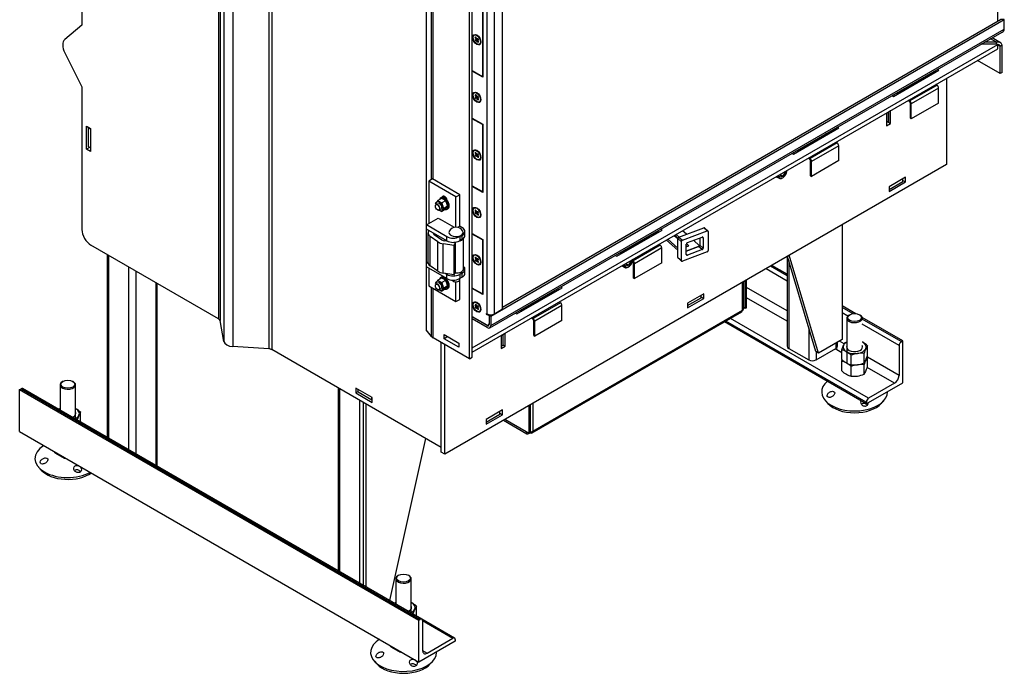
# Model space of a CAD drawing. Units: millimetres. Extents: x 32 to 551, y 18 to 806.
# Drawn here: x 50 to 165, y 18 to 94 of the extents above; entities that cross this region are included whole.
import ezdxf

# ---------------------------------------------------------------- set-up
doc = ezdxf.new("R2010")
doc.units = ezdxf.units.MM
doc.layers.add('Default', color=7, linetype='Continuous')
doc.layers.add('DV4_Default', color=7, linetype='Continuous')

# ---------------------------------------------------------------- blocks, each defined once
blk = doc.blocks.new('SE3')
at = {"layer": 'DV4_Default', "color": 7, "linetype": 'Continuous'}
for p, q in [((163.88, 93.95), (163.88, 143.92)), ((72.8, 133.46), (72.8, 59.19)), ((72.98, 133.36), (72.98, 58.98)), ((73.42, 133.1), (73.42, 56.56)), ((74.49, 132.94), (74.49, 55.94)), ((78.68, 132.73), (78.68, 55.69)), ((79.04, 132.55), (79.04, 55.59)), ((97.08, 116.15), (97.08, 57.91)), ((56.83, 113.23), (56.83, 93.52)), ((102.47, 54.71), (102.47, 112.94)), ((102.15, 54.52), (102.15, 112.76)), ((106.01, 60.31), (106.01, 110.51)), ((104.21, 59.75), (104.21, 109.97)), ((105.06, 59.75), (105.06, 109.96)), ((97.71, 75.47), (97.71, 95.97)), ((97.89, 75.48), (97.89, 95.87)), ((103.64, 95.36), (103.64, 87.52)), ((103.68, 95.39), (103.68, 87.43)), ((56.83, 93.52), (54.83, 91.83)), ((104.64, 59.51), (164.64, 94.15)), ((106.01, 60.54), (164.21, 94.15)), ((164.64, 94.15), (164.21, 94.15)), ((164.64, 93.04), (164.64, 94.15)), ((164.65, 93.04), (164.65, 94.15)), ((102.72, 92.35), (102.69, 92.34)), ((102.81, 92.07), (102.89, 92.07)), ((102.89, 91.92), (102.81, 92.07)), ((102.87, 92.1), (102.95, 91.96)), ((103.13, 92.26), (103.03, 92.32)), ((104.52, 58.13), (164.39, 92.7)), ((104.64, 58.4), (164.64, 93.04)), ((102.47, 55.79), (163.88, 91.25)), ((103.06, 91.89), (102.81, 91.77)), ((102.81, 91.77), (102.89, 91.82)), ((102.87, 91.65), (103.1, 91.81)), ((102.95, 91.7), (102.87, 91.65)), ((102.96, 91.96), (102.89, 91.92)), ((102.91, 91.86), (102.89, 91.92)), ((103.1, 91.91), (102.89, 91.82)), ((102.89, 91.82), (102.91, 91.86)), ((103.02, 91.91), (102.91, 91.86)), ((102.95, 91.96), (103, 91.91)), ((103.14, 91.84), (102.95, 91.7)), ((103, 91.7), (102.95, 91.7)), ((103, 91.91), (103.05, 91.91)), ((103.1, 91.77), (103, 91.7)), ((103.05, 91.65), (103, 91.7)), ((103.05, 91.91), (103.13, 91.96)), ((103.14, 91.95), (103.05, 91.91)), ((103.11, 91.69), (103.05, 91.65)), ((103.13, 91.51), (103.05, 91.65)), ((103.1, 91.91), (103.06, 91.89)), ((103.11, 91.79), (103.09, 91.75)), ((103.09, 91.75), (103.11, 91.69)), ((103.12, 91.94), (103.1, 91.91)), ((103.1, 91.81), (103.14, 91.84)), ((103.19, 91.85), (103.11, 91.79)), ((103.2, 91.84), (103.11, 91.79)), ((103.11, 91.69), (103.2, 91.54)), ((103.14, 91.84), (103.18, 91.84)), ((103.31, 91.27), (103.33, 91.29)), ((103.46, 91.57), (103.46, 91.69)), ((163.75, 91.27), (161.92, 91.27)), ((163.75, 91.52), (162.34, 91.52)), ((163.75, 91.52), (163.05, 91.92)), ((164.2, 91.46), (163.22, 92.02)), ((163.75, 91.27), (163.75, 91.52)), ((163.85, 91.26), (163.88, 91.25)), ((163.88, 90.76), (163.88, 91.25)), ((164.17, 91.03), (163.88, 91.19)), ((164.38, 91.15), (164.17, 91.03)), ((164.17, 87.84), (164.17, 91.03)), ((164.38, 87.97), (164.38, 91.15)), ((54.83, 90.29), (56.83, 86.29)), ((102.47, 55.3), (163.88, 90.76)), ((164.17, 87.84), (161.5, 89.38)), ((102.47, 88.19), (103.64, 87.52)), ((102.47, 88.14), (102.51, 88.17)), ((103.68, 87.43), (102.47, 88.13)), ((103.68, 87.54), (103.64, 87.52)), ((151.69, 85.18), (156.99, 88.25)), ((152.35, 85.63), (155.53, 87.47)), ((155.53, 87.47), (155.38, 87.49)), ((156.46, 88.06), (155.45, 87.48)), ((156.46, 88.06), (156.46, 88.12)), ((156.56, 88), (156.46, 88.06)), ((156.99, 88.25), (156.83, 88.33)), ((164.38, 87.97), (164.17, 87.84)), ((156.79, 86.49), (153.61, 84.65)), ((156.79, 86.49), (156.66, 86.59)), ((157.91, 87.31), (157.91, 77.23)), ((56.83, 86.29), (56.83, 69.64)), ((102.72, 85.62), (102.69, 85.6)), ((102.81, 85.33), (102.89, 85.33)), ((102.89, 85.19), (102.81, 85.33)), ((102.87, 85.37), (102.95, 85.23)), ((102.96, 85.23), (102.89, 85.19)), ((102.91, 85.12), (102.89, 85.19)), ((103.1, 85.17), (102.89, 85.08)), ((103.02, 85.18), (102.91, 85.12)), ((102.95, 85.23), (103, 85.18)), ((103, 85.18), (103.05, 85.17)), ((103.13, 85.53), (103.03, 85.59)), ((103.05, 85.17), (103.13, 85.22)), ((103.14, 85.21), (103.05, 85.17)), ((103.1, 85.17), (103.06, 85.15)), ((103.12, 85.21), (103.1, 85.17)), ((151.53, 85.27), (151.69, 85.18)), ((152.1, 85.54), (152.26, 85.52)), ((152.2, 85.66), (152.35, 85.63)), ((156.96, 86.15), (153.78, 84.31)), ((156.96, 84.41), (156.96, 86.15)), ((103.06, 85.15), (102.81, 85.03)), ((102.81, 85.03), (102.89, 85.08)), ((102.87, 84.92), (103.1, 85.08)), ((102.95, 84.97), (102.87, 84.92)), ((102.89, 85.08), (102.91, 85.12)), ((103.14, 85.1), (102.95, 84.97)), ((103, 84.96), (102.95, 84.97)), ((103.1, 85.03), (103, 84.96)), ((103.05, 84.91), (103, 84.96)), ((103.11, 84.95), (103.05, 84.91)), ((103.13, 84.77), (103.05, 84.91)), ((103.11, 85.06), (103.09, 85.02)), ((103.09, 85.02), (103.11, 84.95)), ((103.1, 85.08), (103.14, 85.1)), ((103.19, 85.12), (103.11, 85.06)), ((103.2, 85.11), (103.11, 85.06)), ((103.11, 84.95), (103.2, 84.81)), ((103.14, 85.1), (103.18, 85.11)), ((103.31, 84.54), (103.33, 84.55)), ((103.46, 84.83), (103.46, 84.95)), ((153.59, 84.54), (153.39, 84.7)), ((153.61, 84.65), (153.48, 84.75)), ((153.67, 82.64), (153.67, 84.37)), ((156.96, 84.41), (153.78, 82.58)), ((153.78, 82.58), (153.78, 84.31)), ((151.34, 83.48), (150.86, 83.2)), ((150.86, 83.2), (150.86, 81.73)), ((150.91, 83.23), (150.91, 82.25)), ((151.12, 83.35), (151.12, 82.13)), ((151.34, 82.01), (151.34, 83.48)), ((102.47, 82.62), (103.68, 81.92)), ((103.64, 81.89), (102.47, 82.56)), ((103.68, 81.91), (103.64, 81.89)), ((103.64, 81.89), (103.64, 74.05)), ((103.68, 81.92), (103.68, 73.96)), ((150.91, 82.25), (150.86, 82.22)), ((150.86, 81.73), (151.34, 82.01)), ((150.91, 82.25), (151.34, 82.01)), ((151.12, 82.13), (150.91, 82.25)), ((153.67, 82.64), (153.78, 82.58)), ((57.36, 81.7), (57.84, 81.42)), ((57.36, 79), (57.36, 81.7)), ((57.63, 81.55), (57.57, 81.52)), ((57.57, 81.52), (57.57, 79.31)), ((57.84, 81.36), (57.57, 81.52)), ((57.84, 81.42), (57.84, 78.73)), ((140.02, 78.45), (145.32, 81.51)), ((140.68, 78.89), (143.86, 80.73)), ((143.86, 80.73), (143.71, 80.76)), ((144.79, 81.33), (143.79, 80.74)), ((144.79, 81.33), (144.79, 81.38)), ((144.9, 81.26), (144.79, 81.33)), ((145.32, 81.51), (145.17, 81.6)), ((145.12, 79.75), (141.94, 77.91)), ((145.3, 79.41), (142.11, 77.57)), ((145.12, 79.75), (145, 79.85)), ((145.3, 77.68), (145.3, 79.41)), ((57.73, 79.22), (57.36, 79)), ((57.84, 78.73), (57.36, 79)), ((57.84, 79.16), (57.57, 79.31)), ((102.72, 78.88), (102.69, 78.87)), ((102.81, 78.59), (102.89, 78.59)), ((102.89, 78.45), (102.81, 78.59)), ((103.06, 78.42), (102.81, 78.3)), ((102.81, 78.3), (102.89, 78.34)), ((102.87, 78.63), (102.95, 78.49)), ((102.87, 78.18), (103.1, 78.34)), ((102.96, 78.49), (102.89, 78.45)), ((102.91, 78.39), (102.89, 78.45)), ((103.1, 78.44), (102.89, 78.34)), ((102.89, 78.34), (102.91, 78.39)), ((103.02, 78.44), (102.91, 78.39)), ((102.95, 78.49), (103, 78.44)), ((103.14, 78.37), (102.95, 78.23)), ((103, 78.44), (103.05, 78.44)), ((103.1, 78.29), (103, 78.23)), ((103.13, 78.79), (103.03, 78.85)), ((103.14, 78.48), (103.05, 78.44)), ((103.05, 78.44), (103.13, 78.48)), ((103.1, 78.44), (103.06, 78.42)), ((103.11, 78.32), (103.09, 78.28)), ((103.09, 78.28), (103.11, 78.21)), ((103.12, 78.47), (103.1, 78.44)), ((103.1, 78.34), (103.14, 78.37)), ((103.19, 78.38), (103.11, 78.32)), ((103.2, 78.37), (103.11, 78.32)), ((103.14, 78.37), (103.18, 78.37)), ((139.86, 78.54), (140.02, 78.45)), ((140.43, 78.81), (140.59, 78.78)), ((140.53, 78.92), (140.68, 78.89)), ((157.91, 77.23), (99.26, 43.36)), ((102.95, 78.23), (102.87, 78.18)), ((103, 78.23), (102.95, 78.23)), ((103.05, 78.18), (103, 78.23)), ((103.11, 78.22), (103.05, 78.18)), ((103.13, 78.03), (103.05, 78.18)), ((103.11, 78.21), (103.2, 78.07)), ((103.31, 77.8), (103.33, 77.82)), ((103.46, 78.1), (103.46, 78.22)), ((141.92, 77.81), (141.73, 77.96)), ((141.94, 77.91), (141.82, 78.02)), ((142.01, 75.9), (142.01, 77.64)), ((145.3, 77.68), (142.11, 75.84)), ((142.11, 75.84), (142.11, 77.57)), ((138.45, 76.05), (138.77, 75.86)), ((138.46, 76.04), (138.77, 75.86)), ((138.85, 76.3), (139.03, 76.19)), ((138.85, 76.3), (139.03, 76.19)), ((139.03, 76.19), (139.03, 76.19)), ((97.8, 75.53), (97.38, 75.28)), ((100.56, 73.44), (97.38, 75.28)), ((97.38, 75.28), (97.38, 70.32)), ((100.99, 73.69), (97.8, 75.53)), ((137.98, 75.8), (138.33, 75.61)), ((138.5, 75.89), (138.5, 75.89)), ((138.77, 75.86), (138.77, 75.86)), ((142.01, 75.9), (142.11, 75.84)), ((153.09, 75.73), (151.18, 74.63)), ((151.18, 74.32), (152.77, 75.24)), ((151.18, 74.08), (153.09, 75.18)), ((152.77, 75.24), (152.77, 75.54)), ((152.77, 75.36), (153.09, 75.18)), ((153.09, 75.18), (153.09, 75.73)), ((100.56, 73.44), (100.99, 73.69)), ((100.99, 70.01), (100.99, 73.69)), ((102.47, 74.72), (103.64, 74.05)), ((102.47, 74.67), (102.51, 74.7)), ((103.68, 73.96), (102.47, 74.66)), ((103.68, 74.07), (103.64, 74.05)), ((151.18, 74.63), (151.18, 74.08)), ((98.18, 72.67), (98.26, 72.82)), ((98.85, 73.26), (98.42, 73.01)), ((98.86, 73.36), (98.75, 73.3)), ((99.34, 72.97), (98.91, 72.73)), ((98.91, 72.73), (99, 72.39)), ((99.24, 73.47), (99.08, 73.38)), ((99.34, 73.39), (99.34, 73.25)), ((99.45, 73.26), (99.37, 73.22)), ((99.58, 72.34), (99.5, 72.68)), ((100.56, 69.89), (100.56, 73.44)), ((98.14, 72.38), (98.14, 72.36)), ((98.39, 71.94), (98.41, 71.93)), ((99.34, 71.99), (98.91, 71.75)), ((99.16, 72.1), (99, 71.9)), ((99.58, 72.34), (99.16, 72.1)), ((99.34, 71.99), (99.5, 72.19)), ((99.5, 72), (99.61, 72.06)), ((102.72, 72.14), (102.69, 72.13)), ((102.81, 71.86), (102.89, 71.86)), ((102.89, 71.72), (102.81, 71.86)), ((103.06, 71.68), (102.81, 71.56)), ((102.81, 71.56), (102.89, 71.61)), ((102.87, 71.9), (102.95, 71.75)), ((102.87, 71.45), (103.1, 71.61)), ((102.95, 71.49), (102.87, 71.45)), ((102.96, 71.75), (102.89, 71.72)), ((102.91, 71.65), (102.89, 71.72)), ((103.1, 71.7), (102.89, 71.61)), ((102.89, 71.61), (102.91, 71.65)), ((103.02, 71.7), (102.91, 71.65)), ((102.95, 71.75), (103, 71.7)), ((103.14, 71.63), (102.95, 71.49)), ((103, 71.49), (102.95, 71.49)), ((103, 71.7), (103.05, 71.7)), ((103.1, 71.56), (103, 71.49)), ((103.05, 71.44), (103, 71.49)), ((103.13, 72.05), (103.03, 72.11)), ((103.05, 71.7), (103.13, 71.75)), ((103.14, 71.74), (103.05, 71.7)), ((103.11, 71.48), (103.05, 71.44)), ((103.13, 71.3), (103.05, 71.44)), ((103.1, 71.7), (103.06, 71.68)), ((103.11, 71.59), (103.09, 71.54)), ((103.09, 71.54), (103.11, 71.48)), ((103.12, 71.73), (103.1, 71.7)), ((103.1, 71.61), (103.14, 71.63)), ((103.19, 71.64), (103.11, 71.59)), ((103.2, 71.63), (103.11, 71.59)), ((103.11, 71.48), (103.2, 71.34)), ((103.14, 71.63), (103.18, 71.63)), ((103.46, 71.36), (103.46, 71.48)), ((97.11, 70.17), (98.49, 70.96)), ((98.49, 70.96), (98.76, 70.81)), ((100.39, 69.87), (98.76, 70.81)), ((103.31, 71.06), (103.33, 71.08)), ((97.11, 69.68), (97.11, 70.17)), ((99.5, 68.79), (97.11, 70.17)), ((99.5, 68.3), (97.11, 69.68)), ((97.28, 69.24), (97.28, 65.81)), ((97.38, 69.53), (97.38, 69.52)), ((98.14, 68.94), (98.14, 69.09)), ((100.99, 70.01), (100.73, 69.87)), ((101.3, 69.83), (100.99, 70.01)), ((101.61, 68.91), (101.61, 69.4)), ((102.47, 69.15), (103.68, 68.45)), ((103.64, 68.41), (102.47, 69.09)), ((119.34, 66.51), (124.64, 69.57)), ((124.11, 69.38), (123.1, 68.8)), ((124.09, 69.34), (123.49, 68.99)), ((124.06, 69.36), (124.15, 69.28)), ((124.11, 69.38), (124.11, 69.44)), ((124.21, 69.32), (124.11, 69.38)), ((124.64, 69.57), (124.48, 69.66)), ((126.64, 68.74), (126.29, 69.05)), ((126.62, 68.74), (129.51, 69.82)), ((127.02, 68.37), (129.92, 69.46)), ((127.52, 69.07), (127.05, 69.49)), ((129.92, 69.46), (129.51, 69.82)), ((130.02, 69.45), (129.61, 69.81)), ((130.04, 69.38), (130.04, 67.18)), ((145.71, 70.19), (145.71, 56.78)), ((97.56, 65.37), (97.56, 68.8)), ((98.45, 68.18), (97.56, 68.8)), ((98.91, 68.4), (98.02, 69.02)), ((98.45, 64.75), (98.45, 68.18)), ((100.33, 67.76), (99.06, 67.96)), ((99.06, 64.53), (99.06, 67.96)), ((99.66, 68.22), (99.22, 68.29)), ((99.5, 68.3), (99.5, 68.79)), ((100.49, 68.1), (100.31, 68.12)), ((100.33, 67.76), (100.49, 68.1)), ((100.49, 64.67), (100.49, 68.1)), ((101.3, 68.97), (100.99, 68.79)), ((100.99, 68.79), (100.99, 68.3)), ((101.3, 68.48), (100.99, 68.3)), ((101.3, 68.48), (101.3, 68.97)), ((101.42, 64.99), (101.42, 68.56)), ((103.68, 68.44), (103.64, 68.41)), ((103.64, 68.41), (103.64, 62.11)), ((103.68, 68.45), (103.68, 62.02)), ((120, 66.95), (123.18, 68.79)), ((123.18, 68.79), (123.03, 68.82)), ((123.49, 68.99), (123.49, 69.03)), ((124.44, 67.81), (124.31, 67.91)), ((125.15, 68.39), (126.49, 67.2)), ((125.32, 68.49), (126.49, 67.44)), ((126.07, 68.93), (126.49, 68.56)), ((126.5, 68.62), (126.12, 68.96)), ((126.49, 66.36), (126.49, 68.57)), ((126.9, 68.2), (126.49, 68.57)), ((126.62, 68.74), (127.02, 68.37)), ((126.9, 66), (126.9, 68.2)), ((127.48, 66.71), (127.48, 67.93)), ((127.78, 67.73), (127.49, 67.98)), ((127.61, 68.1), (129.33, 68.75)), ((129.03, 67.73), (128.31, 68.37)), ((129.05, 68.64), (129.05, 67.81)), ((129.46, 68.67), (129.36, 68.76)), ((129.46, 68.67), (129.46, 67.45)), ((72.8, 59.19), (57.89, 67.8)), ((100.33, 64.33), (100.33, 67.76)), ((119.75, 66.87), (119.91, 66.84)), ((119.85, 66.98), (120, 66.95)), ((124.44, 67.81), (121.26, 65.97)), ((124.61, 67.47), (121.43, 65.63)), ((124.61, 65.74), (124.61, 67.47)), ((129.92, 67.01), (127.02, 65.92)), ((127.59, 67.66), (127.48, 67.75)), ((127.48, 67.67), (127.53, 67.63)), ((128.92, 67.64), (127.48, 67.1)), ((127.48, 67.1), (128.92, 67.64)), ((127.53, 67.63), (127.78, 67.73)), ((129.33, 67.28), (127.61, 66.63)), ((129.33, 67.28), (128.92, 67.64)), ((129.05, 67.81), (129.46, 67.45)), ((59.78, 66.71), (59.78, 45.34)), ((59.96, 66.6), (59.96, 45.24)), ((97.11, 65.76), (97.28, 65.85)), ((97.11, 65.27), (97.11, 65.76)), ((97.32, 65.64), (97.11, 65.76)), ((102.72, 66.63), (102.69, 66.62)), ((102.81, 66.35), (102.89, 66.35)), ((102.89, 66.2), (102.81, 66.35)), ((103.06, 66.17), (102.81, 66.05)), ((102.81, 66.05), (102.89, 66.1)), ((102.87, 66.38), (102.95, 66.24)), ((102.87, 65.94), (103.1, 66.1)), ((102.95, 65.98), (102.87, 65.94)), ((102.96, 66.24), (102.89, 66.2)), ((102.91, 66.14), (102.89, 66.2)), ((103.1, 66.19), (102.89, 66.1)), ((102.89, 66.1), (102.91, 66.14)), ((103.02, 66.19), (102.91, 66.14)), ((102.95, 66.24), (103, 66.19)), ((103.14, 66.12), (102.95, 65.98)), ((103, 65.98), (102.95, 65.98)), ((103, 66.19), (103.05, 66.19)), ((103.1, 66.05), (103, 65.98)), ((103.05, 65.93), (103, 65.98)), ((103.13, 66.54), (103.03, 66.6)), ((103.05, 66.19), (103.13, 66.24)), ((103.14, 66.23), (103.05, 66.19)), ((103.11, 65.97), (103.05, 65.93)), ((103.13, 65.79), (103.05, 65.93)), ((103.1, 66.19), (103.06, 66.17)), ((103.11, 66.07), (103.09, 66.03)), ((103.09, 66.03), (103.11, 65.97)), ((103.12, 66.22), (103.1, 66.19)), ((103.1, 66.1), (103.14, 66.12)), ((103.19, 66.13), (103.11, 66.07)), ((103.2, 66.12), (103.11, 66.07)), ((103.11, 65.97), (103.2, 65.82)), ((103.14, 66.12), (103.18, 66.12)), ((103.46, 65.85), (103.46, 65.97)), ((119.18, 66.6), (119.34, 66.51)), ((120.42, 65.64), (120.74, 65.45)), ((120.43, 65.63), (120.74, 65.45)), ((120.82, 65.89), (121, 65.78)), ((120.82, 65.89), (121, 65.78)), ((121, 65.78), (121, 65.78)), ((121.24, 65.86), (121.04, 66.02)), ((121.26, 65.97), (121.13, 66.07)), ((121.32, 63.96), (121.32, 65.69)), ((124.61, 65.74), (121.43, 63.9)), ((121.43, 63.9), (121.43, 65.63)), ((126.49, 66.36), (126.9, 66)), ((126.52, 66.3), (126.92, 65.93)), ((127.48, 66.74), (127.61, 66.63)), ((139.28, 66.47), (139.28, 55.98)), ((142.62, 55.36), (139.3, 66.48)), ((139.46, 65.95), (139.46, 55.73)), ((142.94, 55.17), (139.52, 66.61)), ((62.29, 65.26), (62.29, 43.89)), ((63.14, 64.77), (63.14, 43.4)), ((99.5, 63.89), (97.11, 65.27)), ((97.38, 65.12), (97.38, 63.03)), ((98.45, 64.75), (97.56, 65.37)), ((100.33, 64.33), (99.06, 64.53)), ((99.5, 64.38), (99.31, 64.49)), ((100.33, 64.33), (100.49, 64.67)), ((101.3, 64.56), (100.99, 64.38)), ((101.3, 64.07), (101.3, 64.56)), ((101.61, 64.5), (101.61, 64.99)), ((103.31, 65.55), (103.33, 65.57)), ((119.95, 65.39), (120.3, 65.2)), ((120.47, 65.48), (120.47, 65.48)), ((120.74, 65.45), (120.74, 65.45)), ((139.28, 63.61), (136.8, 65.04)), ((139.28, 64.23), (137.33, 65.35)), ((139.28, 64.41), (137.49, 65.44)), ((65.47, 63.42), (65.47, 42.05)), ((65.65, 41.95), (65.65, 63.32)), ((98.18, 63.36), (98.26, 63.51)), ((98.85, 63.95), (98.42, 63.71)), ((98.86, 64.05), (98.75, 63.99)), ((99.34, 63.67), (98.91, 63.42)), ((98.91, 63.42), (99, 63.09)), ((99.13, 64.11), (99.08, 64.08)), ((99.34, 63.98), (99.34, 63.94)), ((99.42, 63.94), (99.37, 63.91)), ((99.5, 63.89), (99.5, 64.38)), ((99.58, 63.04), (99.5, 63.37)), ((100.56, 61.2), (100.56, 63.51)), ((100.99, 64.38), (100.99, 63.89)), ((101.3, 64.07), (100.99, 63.89)), ((100.99, 61.44), (100.99, 63.68)), ((101.01, 63.77), (101.01, 63.91)), ((121.32, 63.96), (121.43, 63.9)), ((134.05, 60.2), (134.05, 63.45)), ((134.18, 60.39), (134.18, 63.53)), ((134.36, 60.39), (134.36, 63.63)), ((134.52, 60.48), (134.52, 63.73)), ((97.38, 63.03), (100.56, 61.2)), ((97.71, 57.13), (97.71, 62.84)), ((97.89, 56.98), (97.89, 62.74)), ((98.14, 63.08), (98.14, 63.05)), ((98.39, 62.63), (98.41, 62.62)), ((99.34, 62.69), (98.91, 62.44)), ((99.16, 62.79), (99, 62.6)), ((99.58, 63.04), (99.16, 62.79)), ((99.34, 62.69), (99.5, 62.88)), ((99.5, 62.69), (99.61, 62.75)), ((103.64, 62.11), (102.47, 62.78)), ((102.51, 62.75), (102.47, 62.73)), ((103.68, 62.02), (102.47, 62.72)), ((107.67, 59.77), (112.97, 62.83)), ((112.44, 62.65), (111.44, 62.07)), ((112.44, 62.65), (112.44, 62.7)), ((112.55, 62.59), (112.44, 62.65)), ((112.97, 62.83), (112.82, 62.92)), ((139.28, 60.12), (134.52, 62.87)), ((100.56, 61.2), (100.99, 61.44)), ((102.72, 61.12), (102.69, 61.11)), ((103.13, 61.03), (103.03, 61.09)), ((103.68, 62.13), (103.64, 62.11)), ((108.33, 60.22), (111.51, 62.05)), ((112.77, 61.07), (109.59, 59.24)), ((111.51, 62.05), (111.36, 62.08)), ((112.77, 61.07), (112.65, 61.18)), ((129.54, 62.13), (127.63, 61.03)), ((127.63, 60.73), (129.22, 61.64)), ((127.63, 60.48), (129.54, 61.58)), ((127.63, 61.03), (127.63, 60.48)), ((129.22, 61.64), (129.22, 61.95)), ((129.22, 61.77), (129.54, 61.58)), ((129.54, 61.58), (129.54, 62.13)), ((139.28, 58.9), (134.52, 61.64)), ((102.81, 60.84), (102.89, 60.84)), ((102.89, 60.69), (102.81, 60.84)), ((103.06, 60.66), (102.81, 60.54)), ((102.81, 60.54), (102.89, 60.59)), ((102.87, 60.87), (102.95, 60.73)), ((102.87, 60.42), (103.1, 60.58)), ((102.95, 60.47), (102.87, 60.42)), ((102.96, 60.73), (102.89, 60.69)), ((102.91, 60.63), (102.89, 60.69)), ((103.1, 60.68), (102.89, 60.59)), ((102.89, 60.59), (102.91, 60.63)), ((103.02, 60.68), (102.91, 60.63)), ((102.95, 60.73), (103, 60.68)), ((103.14, 60.61), (102.95, 60.47)), ((103, 60.47), (102.95, 60.47)), ((103, 60.68), (103.05, 60.68)), ((103.1, 60.54), (103, 60.47)), ((103.05, 60.42), (103, 60.47)), ((103.14, 60.72), (103.05, 60.68)), ((103.05, 60.68), (103.13, 60.72)), ((103.11, 60.46), (103.05, 60.42)), ((103.13, 60.28), (103.05, 60.42)), ((103.1, 60.68), (103.06, 60.66)), ((103.11, 60.56), (103.09, 60.52)), ((103.09, 60.52), (103.11, 60.46)), ((103.12, 60.71), (103.1, 60.68)), ((103.1, 60.58), (103.14, 60.61)), ((103.19, 60.62), (103.11, 60.56)), ((103.2, 60.61), (103.11, 60.56)), ((103.11, 60.46), (103.2, 60.31)), ((103.14, 60.61), (103.18, 60.61)), ((103.31, 60.04), (103.33, 60.06)), ((103.46, 60.34), (103.46, 60.46)), ((106.01, 60.31), (105.06, 59.75)), ((107.51, 59.86), (107.67, 59.77)), ((108.08, 60.13), (108.24, 60.1)), ((108.18, 60.24), (108.33, 60.22)), ((109.45, 45.85), (133.95, 60)), ((109.55, 46.06), (134.05, 60.2)), ((112.94, 60.73), (109.76, 58.9)), ((112.94, 59), (112.94, 60.73)), ((134.36, 60.39), (134.18, 60.5)), ((134.52, 60.48), (134.36, 60.39)), ((147.28, 59.79), (145.71, 60.69)), ((146.97, 59.79), (145.71, 60.51)), ((146.37, 59.52), (145.71, 59.9)), ((73.42, 56.56), (72.98, 58.98)), ((102.47, 59.47), (104.16, 58.5)), ((104.22, 58.4), (102.47, 59.41)), ((104.22, 58.16), (102.47, 59.17)), ((104.1, 59.82), (104.1, 59.75)), ((104.1, 59.82), (104.21, 59.75)), ((104.16, 59.78), (104.1, 59.75)), ((104.1, 59.75), (104.43, 59.57)), ((104.43, 59.63), (104.49, 59.66)), ((104.43, 59.63), (104.43, 58.53)), ((104.43, 59.63), (104.64, 59.51)), ((104.64, 59.51), (104.64, 58.4)), ((109.57, 59.13), (109.37, 59.29)), ((109.59, 59.24), (109.47, 59.34)), ((109.66, 57.23), (109.66, 58.96)), ((112.94, 59), (109.76, 57.16)), ((109.76, 57.16), (109.76, 58.9)), ((148.52, 49.27), (131.95, 58.84)), ((148.52, 49.46), (132.11, 58.93)), ((148.79, 49.92), (132.64, 59.24)), ((146.25, 59.26), (146.25, 54.03)), ((146.57, 59.66), (146.51, 59.62)), ((147.78, 59.62), (147.72, 59.66)), ((152.77, 56.62), (148.03, 59.36)), ((152.61, 56.53), (148.05, 59.16)), ((97.71, 57.13), (97.08, 57.91)), ((104.22, 58.4), (104.32, 58.46)), ((104.35, 58.48), (104.43, 58.52)), ((141.79, 58.14), (141.79, 54.39)), ((152.34, 56.07), (148.05, 58.55)), ((102.15, 54.52), (97.89, 56.98)), ((98.83, 43.61), (98.83, 56.44)), ((99.18, 57.34), (100.88, 56.36)), ((99.18, 56.85), (99.18, 57.34)), ((99.5, 57.03), (99.18, 56.85)), ((100.88, 55.87), (99.18, 56.85)), ((106.31, 57.48), (105.83, 57.2)), ((105.83, 57.2), (105.83, 55.73)), ((106.05, 57.33), (106.05, 56.1)), ((106.31, 56.01), (106.31, 57.48)), ((109.66, 57.23), (109.76, 57.16)), ((145.71, 56.78), (142.94, 55.17)), ((145.15, 55.98), (145.15, 56.45)), ((145.94, 56.28), (145.4, 56.59)), ((146.04, 56.44), (146.25, 56.5)), ((152.77, 56.62), (152.61, 56.53)), ((152.77, 51.72), (152.77, 56.62)), ((78.68, 55.69), (74.49, 55.94)), ((98.83, 44.16), (79.04, 55.59)), ((99.26, 43.36), (99.26, 56.19)), ((100.88, 56.36), (100.88, 55.87)), ((102.47, 55.3), (102.47, 55.79)), ((105.83, 55.98), (106.05, 56.1)), ((105.83, 55.73), (106.31, 56.01)), ((106.05, 56.16), (106.31, 56.01)), ((139.46, 55.73), (141.79, 54.39)), ((142.94, 55.17), (142.62, 55.36)), ((142.64, 54.39), (144.97, 55.73)), ((142.64, 55.35), (142.64, 54.39)), ((145.64, 55.23), (144.87, 55.67)), ((144.97, 56.35), (144.97, 55.73)), ((145.64, 55.57), (145.84, 56.1)), ((145.64, 54.44), (145.64, 55.57)), ((148.65, 56.03), (148.45, 55.7)), ((148.65, 54.91), (148.65, 56.03)), ((152.34, 56.07), (152.34, 52.58)), ((102.15, 54.52), (102.47, 54.71)), ((145.64, 54.25), (145.71, 54.44)), ((145.64, 53.12), (145.64, 54.25)), ((146.74, 53.81), (146.74, 54.93)), ((148.25, 55.17), (147.5, 55.15)), ((148.25, 54.04), (148.25, 55.17)), ((148.25, 54.04), (148.45, 54.38)), ((148.65, 54.71), (148.45, 54.38)), ((152.34, 52.58), (148.65, 54.71)), ((148.65, 53.59), (148.65, 54.71)), ((146.74, 53.81), (147.5, 53.82)), ((146.74, 52.48), (146.74, 53.61)), ((148.25, 53.84), (147.5, 53.82)), ((148.25, 52.72), (148.25, 53.84)), ((148.25, 52.72), (148.45, 53.05)), ((151.81, 51.66), (148.62, 53.5)), ((54.61, 51.88), (54.55, 51.85)), ((55.82, 51.85), (55.76, 51.88)), ((146.74, 52.48), (147.5, 52.5)), ((49.56, 50.93), (49.72, 51.02)), ((49.56, 46.03), (49.56, 50.93)), ((49.56, 50.93), (96.23, 23.98)), ((49.72, 51.02), (96.39, 24.07)), ((96.58, 24.09), (49.91, 51.04)), ((54.29, 51.48), (54.29, 48.51)), ((56.09, 47.47), (56.09, 51.48)), ((86.78, 51.12), (86.78, 29.75)), ((86.95, 51.02), (86.95, 29.65)), ((88.86, 51.08), (88.86, 50.53)), ((90.77, 49.98), (88.86, 51.08)), ((89.13, 50.68), (88.86, 50.53)), ((89.13, 50.62), (89.13, 50.93)), ((148.52, 49.27), (152.77, 51.72)), ((151.81, 51.66), (148.79, 49.92)), ((88.86, 50.53), (90.77, 49.43)), ((90.72, 49.7), (89.13, 50.62)), ((89.29, 49.67), (89.29, 28.3)), ((90.72, 49.7), (90.72, 50.01)), ((90.77, 49.73), (90.72, 49.7)), ((90.77, 49.43), (90.77, 49.98)), ((143.73, 49.62), (144.02, 49.3)), ((150.27, 49.3), (150.56, 49.62)), ((54.08, 48.66), (54.29, 48.72)), ((89.71, 49.43), (89.71, 28.06)), ((90.03, 49.24), (90.03, 27.88)), ((105.99, 48.54), (104.08, 47.44)), ((105.67, 48.05), (105.67, 48.36)), ((105.99, 47.99), (105.99, 48.54)), ((109.07, 49.03), (109.07, 45.78)), ((109.23, 49.12), (109.23, 45.88)), ((109.55, 49.3), (109.55, 46.06)), ((148.52, 49.46), (148.52, 49.27)), ((56.29, 47.36), (56.29, 47.39)), ((56.69, 48.26), (56.49, 47.92)), ((56.69, 47.13), (56.69, 48.26)), ((104.08, 47.13), (105.67, 48.05)), ((104.08, 46.89), (105.99, 47.99)), ((104.08, 47.44), (104.08, 46.89)), ((105.67, 48.17), (105.99, 47.99)), ((106.13, 47.33), (108.84, 45.76)), ((108.75, 45.97), (106.26, 47.41)), ((49.56, 46.03), (96.23, 19.08)), ((92.81, 26.27), (97.02, 45.21)), ((109.07, 45.78), (108.75, 45.97)), ((109.07, 45.78), (109.23, 45.88)), ((53.68, 43.53), (53.68, 43.65)), ((53.68, 43.53), (54.78, 42.89)), ((54.78, 42.89), (54.78, 43.02)), ((54.78, 42.89), (54.95, 42.92)), ((99.26, 43.36), (98.83, 43.61)), ((51.77, 41.84), (52.06, 41.52)), ((93.53, 28.82), (93.53, 25.85)), ((93.86, 29.22), (93.79, 29.19)), ((95.07, 29.19), (95, 29.22)), ((95.33, 24.81), (95.33, 28.82)), ((93.33, 26), (93.53, 26.06)), ((95.94, 25.6), (95.73, 25.26)), ((95.94, 24.47), (95.94, 25.6)), ((95.53, 24.7), (95.53, 24.73)), ((96.23, 23.98), (96.39, 24.07)), ((96.23, 19.08), (96.23, 23.98)), ((100.4, 21.89), (96.58, 24.09)), ((96.66, 23.92), (96.66, 20.43)), ((96.66, 23.92), (100.21, 21.87)), ((97.19, 20.13), (100.21, 21.87)), ((92.93, 20.87), (92.93, 20.99)), ((92.93, 20.87), (94.03, 20.24)), ((100.48, 21.53), (96.23, 19.08)), ((100.48, 21.72), (100.48, 21.53)), ((94.03, 20.24), (94.03, 20.36)), ((94.03, 20.24), (94.19, 20.26)), ((96.66, 20.43), (97.19, 20.13)), ((91.02, 19.18), (91.31, 18.86)), ((97.56, 18.86), (97.85, 19.18))]:
    blk.add_line(p, q, dxfattribs=at)
for centre, radius, start, end in [((139.26, 75.74), 0.503, 116.3772, 166.0349), ((99.7, 72.87), 1.53, 187.5397, 190.5273), ((100.04, 71.53), 2.19, 137.4099, 144.043), ((99.09, 73.64), 0.91, 223.4096, 240.0664), ((99.33, 74.1), 1.43, 240.9425, 253.2349), ((98.43, 71.88), 1.44, 60.9496, 73.2277), ((98.68, 72.35), 0.91, 43.4086, 60.0675), ((98.23, 72.18), 1.36, 21.5734, 35.6847), ((99.33, 73.12), 1.43, 240.9425, 253.2349), ((99.57, 71.49), 0.709, 143.9008, 158.0268), ((100.27, 72.89), 1.36, 201.5734, 215.6847), ((98.92, 72.61), 0.709, 323.9008, 338.0268), ((100.56, 68.99), 0.9, 29.3451, 150.6549), ((121.22, 65.33), 0.503, 116.3772, 166.0349), ((99.7, 63.56), 1.53, 187.5397, 190.5273), ((100.04, 62.22), 2.19, 137.4099, 144.043), ((99.09, 64.33), 0.91, 223.4086, 240.0675), ((99.33, 64.8), 1.44, 240.9496, 253.2277), ((98.43, 62.58), 1.43, 60.9425, 73.2349), ((98.68, 63.04), 0.91, 43.4096, 60.0664), ((98.23, 62.87), 1.36, 21.5734, 35.6847), ((99.09, 63.35), 0.91, 236.3346, 240.0675), ((99.33, 63.82), 1.44, 240.9496, 253.2277), ((99.57, 62.18), 0.709, 143.9008, 158.0268), ((100.27, 63.59), 1.36, 201.5734, 215.6847), ((98.92, 63.3), 0.709, 323.9008, 338.0268), ((147.33, 55.44), 1.63, 142.1357, 155.9368), ((146.44, 53.68), 3.23, 46.7651, 59.0575), ((145.17, 53.58), 2.05, 59.9266, 76.5973), ((144.53, 52.58), 3.23, 46.7651, 59.0575), ((152.79, 53.75), 4.75, 155.8362, 162.7109), ((147.81, 56.74), 3.15, 226.6233, 239.1994), ((145.17, 52.26), 2.05, 59.9266, 76.5973), ((148.04, 51.8), 3.39, 99.3005, 112.5642), ((152.79, 52.43), 4.75, 155.8362, 162.7109), ((144.11, 56.32), 4.75, 335.8362, 342.7109), ((147.81, 55.41), 3.15, 226.6233, 239.1994), ((147.22, 55.8), 2.05, 239.9325, 256.5914), ((144.53, 51.26), 3.23, 46.7651, 59.0575), ((148.04, 50.48), 3.39, 99.3005, 112.5642), ((146.95, 57.17), 3.39, 279.3005, 292.5642), ((144.11, 55), 4.75, 335.8362, 342.7109), ((147.22, 54.48), 2.05, 239.9325, 256.5914), ((146.95, 55.85), 3.39, 279.3005, 292.5642), ((54.48, 45.91), 3.23, 46.7651, 59.0575), ((60.83, 45.98), 4.75, 155.8362, 162.7109), ((93.73, 23.25), 3.23, 46.7651, 59.0575), ((100.07, 23.32), 4.75, 155.8362, 162.7109)]:
    blk.add_arc(centre, radius, start, end, dxfattribs=at)
for centre, major_axis in [((103, 91.81), (-0.337, 0.585)), ((103, 91.81), (0.307, -0.533)), ((103, 85.07), (-0.337, 0.585)), ((103, 85.07), (0.307, -0.533)), ((103, 78.33), (-0.337, 0.585)), ((103, 78.33), (0.307, -0.533)), ((98.39, 72.22), (-0.172, 0.299)), ((103, 71.6), (-0.337, 0.585)), ((103, 71.6), (0.307, -0.533)), ((103, 66.09), (-0.337, 0.585)), ((103, 66.09), (0.307, -0.533)), ((98.39, 62.91), (-0.172, 0.299)), ((103, 60.57), (-0.337, 0.585)), ((103, 60.57), (0.307, -0.533)), ((147.15, 59.33), (-0.81, 0)), ((55.19, 51.55), (-0.81, 0)), ((94.43, 28.89), (-0.81, 0))]:
    blk.add_ellipse(centre, major_axis=major_axis, ratio=0.57735, dxfattribs=at)
for centre, major_axis, ratio, start_param, end_param in [((103.03, 91.82), (-0.307, 0.533), 0.57735, 3.141593, 6.283185), ((103, 91.81), (0.165, -0.286), 0.57735, 2.940235, 3.342951), ((163.8, 93.04), (-0.849, 0), 0.57735, 2.223139, 3.141593), ((163.79, 93.04), (-0.849, 0), 0.57735, 2.356194, 3.141593), ((55.66, 90.58), (-0.75, 1.3), 0.57735, 0.10472, 1.466077), ((103, 91.81), (-0.165, 0.286), 0.57735, 1.369438, 1.772154), ((103.18, 91.91), (-0.101, 0.176), 0.57735, 1.353707, 1.787886), ((103, 91.81), (0.165, -0.286), 0.57735, 1.369438, 1.772154), ((103, 91.81), (-0.165, 0.286), 0.57735, 2.940235, 3.342951), ((163.75, 91.03), (-0.609, -0.259), 0.711531, 2.847591, 4.418388), ((163.75, 91.03), (0.424, 0), 0.57735, 0, 1.570796), ((155.6, 87.2), (-0.15, 0.26), 0.57735, 5.499849, 5.8294), ((156.75, 86.27), (0.15, -0.26), 0.57735, 0.785398, 2.164208), ((103.03, 85.08), (-0.307, 0.533), 0.57735, 3.141593, 6.283185), ((103, 85.07), (0.165, -0.286), 0.57735, 2.940235, 3.342951), ((103, 85.07), (0.165, -0.286), 0.57735, 1.369438, 1.772154), ((152.41, 85.36), (-0.15, 0.26), 0.57735, 5.499849, 5.8294), ((103, 85.07), (-0.165, 0.286), 0.57735, 1.369438, 1.772154), ((103.18, 85.17), (-0.101, 0.176), 0.57735, 1.353707, 1.787886), ((103, 85.07), (-0.165, 0.286), 0.57735, 2.940235, 3.342951), ((153.57, 84.43), (0.075, -0.13), 0.57735, 0.785398, 2.164208), ((153.57, 84.43), (0.15, -0.26), 0.57735, 0.785398, 2.164208), ((143.93, 80.46), (-0.15, 0.26), 0.57735, 5.499849, 5.8294), ((145.08, 79.53), (0.15, -0.26), 0.57735, 0.785398, 2.164208), ((103.03, 78.35), (-0.307, 0.533), 0.57735, 3.141593, 6.283185), ((103, 78.33), (0.165, -0.286), 0.57735, 2.940235, 3.342951), ((103, 78.33), (-0.165, 0.286), 0.57735, 1.369438, 1.772154), ((103.18, 78.44), (-0.101, 0.176), 0.57735, 1.353707, 1.787886), ((103, 78.33), (0.165, -0.286), 0.57735, 1.369438, 1.772154), ((140.75, 78.62), (-0.15, 0.26), 0.57735, 5.499849, 5.8294), ((103, 78.33), (-0.165, 0.286), 0.57735, 2.940235, 3.342951), ((141.9, 77.7), (0.075, -0.13), 0.57735, 0.785398, 2.164208), ((141.9, 77.7), (0.15, -0.26), 0.57735, 0.785398, 2.164208), ((138.77, 76.22), (0.33, 0.572), 0.57735, 2.288418, 5.565564), ((138.77, 76.22), (-0.217, -0.375), 0.57735, 5.394376, 6.020692), ((138.77, 76.22), (-0.217, -0.375), 0.57735, 0.786093, 1.831902), ((138.77, 76.22), (0.217, 0.375), 0.57735, 4.974882, 5.601198), ((138.7, 76.26), (-0.375, -0.65), 0.57735, 5.558226, 6.283185), ((138.7, 76.26), (-0.375, -0.65), 0.57735, 0, 0.785398), ((138.77, 76.22), (0.217, 0.375), 0.57735, 2.880487, 3.926297), ((98.41, 72.23), (0.187, -0.325), 0.57735, 0, 3.926991), ((98.63, 72.36), (-0.3, 0.52), 0.57735, 0.261799, 0.897236), ((98.63, 72.36), (0.3, -0.52), 0.57735, 2.356194, 3.403392), ((98.63, 72.36), (0.197, -0.341), 0.57735, 0, 3.453807), ((99.13, 72.65), (0.375, -0.65), 0.57735, 0, 3.61001), ((98.63, 72.36), (0.3, -0.52), 0.57735, 1.308997, 2.356194), ((99.24, 72.71), (0.375, -0.65), 0.57735, 0, 3.141593), ((99.24, 73.11), (0.225, -0.39), 0.57735, 1.067991, 3.644398), ((98.41, 72.23), (0.187, -0.325), 0.57735, 5.497787, 6.283185), ((98.63, 72.36), (0.3, -0.52), 0.57735, -0.897236, -0.785398), ((98.63, 72.36), (-0.3, 0.52), 0.57735, 2.356194, 3.403392), ((98.63, 72.36), (0.197, -0.341), 0.57735, 5.970971, 6.283185), ((98.63, 72.36), (0.3, -0.52), 0.57735, 0.261799, 1.308997), ((99.13, 72.65), (0.375, -0.65), 0.57735, 5.814768, 6.283185), ((99.24, 72.37), (-0.225, 0.39), 0.57735, 2.714605, 3.036077), ((103.03, 71.61), (-0.307, 0.533), 0.57735, 3.141593, 6.283185), ((103, 71.6), (0.165, -0.286), 0.57735, 2.940235, 3.342951), ((103, 71.6), (-0.165, 0.286), 0.57735, 1.369438, 1.772154), ((103.18, 71.7), (-0.101, 0.176), 0.57735, 1.353707, 1.787886), ((103, 71.6), (0.165, -0.286), 0.57735, 1.369438, 1.772154), ((103, 71.6), (-0.165, 0.286), 0.57735, 2.940235, 3.342951), ((57.89, 69.02), (0.75, -1.3), 0.57735, 3.926991, 5.497787), ((98.48, 69.24), (1.2, 0), 0.57735, 2.724092, 3.839724), ((98.48, 69.24), (0.6, 0), 0.57735, 3.141593, 3.839724), ((100.56, 69.28), (-0.825, 0), 0.57735, 0, 3.455455), ((100.56, 69.28), (-0.825, 0), 0.57735, 5.969323, 6.283185), ((100.56, 69.4), (-1.05, 0), 0.57735, 2.356194, 3.926991), ((129.51, 69.7), (-0.1, -0.112), 0.684772, 3.141593, 4.056062), ((129.92, 69.33), (-0.1, -0.112), 0.684772, 2.485266, 4.056062), ((99.37, 68.63), (-1.2, 0), 0.57735, 0.698132, 1.308997), ((99.37, 68.63), (-0.6, 0), 0.57735, 0.698132, 1.308997), ((100.24, 69.22), (-1.05, 0), 0.57735, 0.785398, 2.356194), ((100.24, 68.73), (1.05, 0), 0.57735, 3.926991, 5.497787), ((100.67, 68.67), (0.75, 0), 0.57735, 5.027953, 5.967622), ((100.56, 68.91), (-1.05, 0), 0.57735, 2.356194, 3.141593), ((123.25, 68.52), (-0.15, 0.26), 0.57735, 5.499849, 5.8294), ((126.62, 68.61), (-0.1, -0.112), 0.684772, 4.056062, 5.626859), ((127.02, 68.25), (0.1, 0.112), 0.684772, 0.91447, 2.485266), ((127.61, 67.98), (-0.1, -0.112), 0.684772, 4.056062, 5.626859), ((129.33, 68.63), (-0.1, -0.112), 0.684772, 2.485266, 4.056062), ((120.06, 66.68), (-0.15, 0.26), 0.57735, 5.499849, 5.8294), ((124.4, 67.59), (0.15, -0.26), 0.57735, 0.785398, 2.164208), ((128.92, 67.76), (-0.1, -0.112), 0.684772, 0.91447, 2.485266), ((129.33, 67.4), (0.1, 0.112), 0.684772, 4.056062, 5.626859), ((129.92, 67.13), (-0.1, -0.112), 0.684772, 0.91447, 2.485266), ((98.48, 65.81), (1.2, 0), 0.57735, 3.141593, 3.839724), ((103.03, 66.1), (-0.307, 0.533), 0.57735, 3.141593, 6.283185), ((103, 66.09), (0.165, -0.286), 0.57735, 2.940235, 3.342951), ((103, 66.09), (-0.165, 0.286), 0.57735, 1.369438, 1.772154), ((103.18, 66.19), (-0.101, 0.176), 0.57735, 1.353707, 1.787886), ((103, 66.09), (0.165, -0.286), 0.57735, 1.369438, 1.772154), ((103, 66.09), (-0.165, 0.286), 0.57735, 2.940235, 3.342951), ((120.74, 65.81), (0.33, 0.572), 0.57735, 2.288418, 5.203809), ((120.74, 65.81), (-0.217, -0.375), 0.57735, 5.394376, 6.020692), ((120.74, 65.81), (-0.217, -0.375), 0.57735, 0.786093, 1.831902), ((120.74, 65.81), (0.217, 0.375), 0.57735, 4.974882, 5.601198), ((121.22, 65.76), (0.075, -0.13), 0.57735, 0.785398, 2.164208), ((121.22, 65.76), (0.15, -0.26), 0.57735, 0.785398, 2.164208), ((126.62, 66.41), (0.1, 0.112), 0.684772, 2.485266, 3.141593), ((127.02, 66.05), (0.1, 0.112), 0.684772, 2.485266, 4.056062), ((127.61, 66.75), (0.1, 0.112), 0.684772, 2.485266, 4.056062), ((99.37, 65.2), (-1.2, 0), 0.57735, 0.698132, 1.308997), ((100.67, 64.99), (0.75, 0), 0.57735, 4.411816, 6.283185), ((100.56, 64.99), (-1.05, 0), 0.57735, 2.356194, 3.75914), ((100.56, 64.5), (-1.05, 0), 0.57735, 2.356194, 3.141593), ((120.67, 65.84), (-0.375, -0.65), 0.57735, 5.558226, 6.283185), ((120.67, 65.84), (-0.375, -0.65), 0.57735, 0, 0.785398), ((120.74, 65.81), (0.217, 0.375), 0.57735, 2.880487, 3.926297), ((98.63, 63.05), (-0.3, 0.52), 0.57735, 0.261799, 0.897236), ((98.63, 63.05), (0.3, -0.52), 0.57735, 2.356194, 3.403392), ((98.63, 63.05), (0.197, -0.341), 0.57735, 0, 3.453807), ((99.13, 63.34), (0.375, -0.65), 0.57735, 0, 3.61001), ((98.63, 63.05), (-0.3, 0.52), 0.57735, 4.45059, 5.497787), ((99.24, 63.4), (0.375, -0.65), 0.57735, 0, 3.141593), ((99.24, 63.8), (0.225, -0.39), 0.57735, 3.197263, 3.644398), ((99.24, 63.8), (0.225, -0.39), 0.57735, 1.067991, 1.515126), ((100.24, 64.81), (-1.05, 0), 0.57735, 0.785398, 2.356194), ((100.24, 64.32), (1.05, 0), 0.57735, 3.926991, 5.497787), ((100.56, 63.77), (0.45, 0), 0.57735, 3.338795, 6.283185), ((98.41, 62.92), (0.187, -0.325), 0.57735, 0, 3.926991), ((98.41, 62.92), (0.187, -0.325), 0.57735, 5.497787, 6.283185), ((98.63, 63.05), (-0.3, 0.52), 0.57735, -4.038828, -3.926991), ((98.63, 63.05), (-0.3, 0.52), 0.57735, 2.356194, 3.403392), ((98.63, 63.05), (0.197, -0.341), 0.57735, 5.970971, 6.283185), ((98.63, 63.05), (0.3, -0.52), 0.57735, 0.261799, 1.308997), ((99.13, 63.34), (0.375, -0.65), 0.57735, 5.814768, 6.283185), ((99.24, 63.06), (-0.225, 0.39), 0.57735, 2.714605, 3.036077), ((103.03, 60.59), (-0.307, 0.533), 0.57735, 3.141593, 6.283185), ((111.58, 61.78), (-0.15, 0.26), 0.57735, 5.499849, 5.8294), ((112.73, 60.86), (0.15, -0.26), 0.57735, 0.785398, 2.164208), ((103, 60.57), (0.165, -0.286), 0.57735, 2.940235, 3.342951), ((103, 60.57), (-0.165, 0.286), 0.57735, 1.369438, 1.772154), ((103.18, 60.68), (-0.101, 0.176), 0.57735, 1.353707, 1.787886), ((103, 60.57), (0.165, -0.286), 0.57735, 1.369438, 1.772154), ((103, 60.57), (-0.165, 0.286), 0.57735, 2.940235, 3.342951), ((108.4, 59.95), (-0.15, 0.26), 0.57735, 5.499849, 5.8294), ((133.73, 60.39), (-0.225, 0.39), 0.57735, 3.141593, 3.926991), ((133.73, 60.39), (-0.45, 0), 0.57735, 2.356194, 3.141593), ((72.38, 58.94), (0.6, 0), 0.57735, 0.10472, 0.785398), ((104.63, 60), (0.6, 0), 0.57735, 3.926991, 5.497787), ((109.55, 59.02), (0.075, -0.13), 0.57735, 0.785398, 2.164208), ((109.55, 59.02), (0.15, -0.26), 0.57735, 0.785398, 2.164208), ((147.15, 59.26), (0.9, 0), 0.57735, 2.356194, 6.283185), ((147.15, 59.26), (0.9, 0), 0.57735, 0, 0.785398), ((104.16, 58.8), (-0.187, 0.325), 0.57735, 2.356194, 3.865922), ((104.22, 58.65), (-0.15, 0.26), 0.57735, 2.356194, 3.926991), ((104.22, 58.65), (-0.3, 0.52), 0.57735, 2.356194, 3.926991), ((74.61, 56.63), (-1.2, 0), 0.57735, 0.10472, 1.466077), ((98.53, 57.35), (-0.9, 0), 0.57735, 0.436332, 0.785398), ((147.15, 55.9), (-1.35, 0), 0.57735, 5.442117, 6.021386), ((147.15, 55.9), (1.35, 0), 0.57735, 0.785398, 0.841069), ((147.15, 55.9), (-1.35, 0), 0.57735, 2.879793, 3.926991), ((152.61, 56.22), (0.187, 0.325), 0.57735, 0.785398, 2.356194), ((78.62, 55.34), (0.6, 0), 0.57735, 0.785398, 1.466077), ((139.88, 55.98), (0.6, 0), 0.57735, 3.141593, 3.926991), ((144.55, 55.98), (-0.6, 0), 0.57735, 2.356194, 3.141593), ((147.15, 55.9), (1.35, 0), 0.57735, 2.879793, 3.926991), ((147.15, 55.9), (0.942, 0), 0.57735, 2.842888, 6.283185), ((147.15, 55.9), (-1.35, 0), 0.57735, 0.785398, 1.832596), ((147.15, 55.9), (1.35, 0), 0.57735, 4.974188, 6.021386), ((147.15, 55.9), (0.942, 0), 0.57735, 0, 0.298705), ((142.21, 54.63), (-0.6, 0), 0.57735, 0.785398, 2.356194), ((147.15, 54.58), (-1.35, 0), 0.57735, 1.479465, 1.832596), ((55.19, 51.48), (0.9, 0), 0.57735, 2.356194, 6.283185), ((55.19, 51.48), (0.9, 0), 0.57735, 0, 0.785398), ((147.15, 50.65), (3.85, 0), 0.57735, 2.540526, 6.283185), ((151.81, 52.27), (0.375, 0.65), 0.57735, 3.926991, 5.497787), ((49.72, 50.71), (-0.187, -0.325), 0.57735, 3.141593, 3.926991), ((147.15, 50.65), (3.85, 0), 0.57735, 0, 0.024583), ((148.79, 49.61), (0.187, 0.325), 0.57735, 0.785398, 2.356194), ((55.19, 48.12), (-1.35, 0), 0.57735, -0.841069, -0.666847), ((55.19, 48.12), (1.35, 0), 0.57735, 0.785398, 0.841069), ((55.19, 48.12), (-1.35, 0), 0.57735, 2.879793, 3.926991), ((147.15, 50.24), (3.52, 0), 0.57735, 3.622388, 5.80239), ((55.19, 48.12), (0.942, 0), 0.57735, 5.327409, 6.283185), ((55.19, 48.12), (1.35, 0), 0.57735, 5.379236, 6.021386), ((55.19, 48.12), (0.942, 0), 0.57735, 0, 0.298705), ((109.23, 46.24), (-0.225, 0.39), 0.57735, 2.356194, 3.926991), ((109.23, 46.24), (-0.45, 0), 0.57735, 1.570796, 2.356194), ((109.07, 46.15), (0.225, 0.39), 0.57735, 2.356194, 3.926991), ((55.19, 42.87), (3.85, 0), 0.57735, 2.383727, 5.470255), ((55.19, 42.46), (3.52, 0), 0.57735, 3.622388, 5.610435), ((94.43, 28.82), (0.9, 0), 0.57735, 2.356194, 6.283185), ((94.43, 28.82), (0.9, 0), 0.57735, 0, 0.785398), ((94.43, 25.46), (-1.35, 0), 0.57735, -0.841069, -0.666847), ((94.43, 25.46), (0.942, 0), 0.57735, 5.327409, 6.283185), ((94.43, 25.46), (1.35, 0), 0.57735, 0.785398, 0.841069), ((94.43, 25.46), (0.942, 0), 0.57735, 0, 0.298705), ((94.43, 25.46), (-1.35, 0), 0.57735, 2.879793, 3.926991), ((94.43, 25.46), (1.35, 0), 0.57735, 5.379236, 6.021386), ((96.39, 23.77), (-0.187, -0.325), 0.57735, 2.356194, 3.926991), ((100.21, 21.56), (-0.187, -0.325), 0.57735, 2.356194, 3.926991), ((94.43, 20.21), (3.85, 0), 0.57735, 2.383727, 6.283185), ((97.19, 20.74), (0.375, 0.65), 0.57735, 2.356194, 3.926991), ((94.43, 20.21), (3.85, 0), 0.57735, 0, 0.024583), ((94.43, 19.8), (3.52, 0), 0.57735, 3.622388, 5.80239)]:
    blk.add_ellipse(centre, major_axis=major_axis, ratio=ratio, start_param=start_param, end_param=end_param, dxfattribs=at)
for points in [[(103.17, 91.58), (103.16, 91.56), (103.14, 91.53), (103.13, 91.51)], [(103.17, 84.85), (103.16, 84.82), (103.14, 84.8), (103.13, 84.77)], [(103.17, 78.11), (103.16, 78.08), (103.14, 78.06), (103.13, 78.03)], [(103.17, 71.37), (103.16, 71.35), (103.14, 71.32), (103.13, 71.3)], [(103.17, 65.86), (103.16, 65.84), (103.14, 65.81), (103.13, 65.79)], [(103.17, 60.35), (103.16, 60.33), (103.14, 60.3), (103.13, 60.28)], [(148.7, 49.18), (148.74, 49.25), (148.75, 49.32), (148.74, 49.39)]]:
    blk.add_open_spline(points, degree=3, dxfattribs=at)
for points, knots in [([(138.46, 76.09), (138.46, 76.06), (138.46, 76.03), (138.48, 75.96), (138.49, 75.92), (138.5, 75.89)], [0, 0, 0, 0, 0.499861, 0.499861, 1, 1, 1, 1]), ([(139.03, 76.19), (139.02, 76.23), (139.01, 76.26), (139, 76.33), (138.99, 76.36), (138.99, 76.39)], [0, 0, 0, 0, 0.526546, 0.526546, 1, 1, 1, 1]), ([(138.5, 75.89), (138.51, 75.89), (138.52, 75.9), (138.54, 75.9), (138.55, 75.9), (138.57, 75.9), (138.58, 75.9), (138.62, 75.9), (138.64, 75.89), (138.7, 75.88), (138.73, 75.87), (138.77, 75.86)], [0, 0, 0, 0, 0.25, 0.25, 0.375, 0.375, 0.5, 0.5, 0.75, 0.75, 1, 1, 1, 1]), ([(120.43, 65.68), (120.43, 65.65), (120.43, 65.61), (120.45, 65.55), (120.46, 65.51), (120.47, 65.48)], [0, 0, 0, 0, 0.499861, 0.499861, 1, 1, 1, 1]), ([(121, 65.78), (120.99, 65.82), (120.98, 65.85), (120.96, 65.92), (120.96, 65.95), (120.96, 65.98)], [0, 0, 0, 0, 0.526546, 0.526546, 1, 1, 1, 1]), ([(120.47, 65.48), (120.48, 65.48), (120.49, 65.49), (120.51, 65.49), (120.52, 65.49), (120.54, 65.49), (120.55, 65.49), (120.58, 65.49), (120.61, 65.48), (120.67, 65.47), (120.7, 65.46), (120.74, 65.45)], [0, 0, 0, 0, 0.25, 0.25, 0.375, 0.375, 0.5, 0.5, 0.75, 0.75, 1, 1, 1, 1]), ([(144.78, 50.36), (144.83, 50.45), (144.84, 50.55), (144.76, 50.69), (144.66, 50.73), (144.44, 50.72), (144.32, 50.68), (144.11, 50.55), (144.02, 50.45), (143.92, 50.27), (143.91, 50.17), (143.99, 50.03), (144.09, 49.99), (144.3, 50), (144.42, 50.04), (144.63, 50.17), (144.72, 50.26), (144.78, 50.36)], [0, 0, 0, 0, 0.125, 0.125, 0.25, 0.25, 0.375, 0.375, 0.5, 0.5, 0.625, 0.625, 0.75, 0.75, 0.875, 0.875, 1, 1, 1, 1]), ([(147.88, 49.65), (147.83, 49.56), (147.83, 49.45), (147.9, 49.24), (147.98, 49.15), (148.18, 49.01), (148.32, 48.98), (148.55, 49.02), (148.65, 49.09), (148.7, 49.18)], [0, 0, 0, 0, 0.242159, 0.242159, 0.494773, 0.494773, 0.747386, 0.747386, 1, 1, 1, 1]), ([(148.63, 49.1), (148.59, 49.16), (148.54, 49.2), (148.37, 49.3), (148.24, 49.33), (148.06, 49.29), (148, 49.26), (147.95, 49.21)], [0, 0, 0, 0, 0.26313, 0.26313, 0.729251, 0.729251, 1, 1, 1, 1]), ([(52.82, 42.58), (52.87, 42.67), (52.88, 42.77), (52.8, 42.91), (52.7, 42.95), (52.48, 42.94), (52.36, 42.9), (52.15, 42.77), (52.06, 42.68), (51.96, 42.49), (51.95, 42.39), (52.03, 42.25), (52.13, 42.21), (52.34, 42.22), (52.46, 42.27), (52.67, 42.4), (52.76, 42.49), (52.82, 42.58)], [0, 0, 0, 0, 0.125, 0.125, 0.25, 0.25, 0.375, 0.375, 0.5, 0.5, 0.625, 0.625, 0.75, 0.75, 0.875, 0.875, 1, 1, 1, 1]), ([(56.74, 41.41), (56.79, 41.5), (56.8, 41.61), (56.72, 41.82), (56.65, 41.92), (56.44, 42.05), (56.31, 42.08), (56.08, 42.04), (55.98, 41.97), (55.88, 41.79), (55.87, 41.68), (55.94, 41.47), (56.02, 41.37), (56.23, 41.24), (56.36, 41.2), (56.59, 41.24), (56.69, 41.31), (56.74, 41.41)], [0, 0, 0, 0, 0.125, 0.125, 0.25, 0.25, 0.375, 0.375, 0.5, 0.5, 0.625, 0.625, 0.75, 0.75, 0.875, 0.875, 1, 1, 1, 1]), ([(56.67, 41.33), (56.63, 41.38), (56.58, 41.43), (56.41, 41.53), (56.28, 41.55), (56.1, 41.51), (56.04, 41.48), (55.99, 41.43)], [0, 0, 0, 0, 0.26313, 0.26313, 0.729251, 0.729251, 1, 1, 1, 1]), ([(92.06, 19.92), (92.11, 20.02), (92.12, 20.12), (92.04, 20.25), (91.95, 20.29), (91.73, 20.28), (91.61, 20.24), (91.4, 20.11), (91.31, 20.02), (91.2, 19.83), (91.19, 19.73), (91.28, 19.59), (91.37, 19.56), (91.59, 19.57), (91.71, 19.61), (91.92, 19.74), (92.01, 19.83), (92.06, 19.92)], [0, 0, 0, 0, 0.125, 0.125, 0.25, 0.25, 0.375, 0.375, 0.5, 0.5, 0.625, 0.625, 0.75, 0.75, 0.875, 0.875, 1, 1, 1, 1]), ([(95.99, 18.75), (96.04, 18.84), (96.04, 18.95), (95.97, 19.16), (95.89, 19.26), (95.69, 19.39), (95.55, 19.42), (95.32, 19.39), (95.22, 19.32), (95.12, 19.13), (95.12, 19.02), (95.19, 18.81), (95.27, 18.71), (95.47, 18.58), (95.6, 18.55), (95.84, 18.58), (95.94, 18.65), (95.99, 18.75)], [0, 0, 0, 0, 0.125, 0.125, 0.25, 0.25, 0.375, 0.375, 0.5, 0.5, 0.625, 0.625, 0.75, 0.75, 0.875, 0.875, 1, 1, 1, 1]), ([(95.92, 18.67), (95.88, 18.72), (95.83, 18.77), (95.66, 18.87), (95.53, 18.9), (95.34, 18.85), (95.28, 18.82), (95.24, 18.78)], [0, 0, 0, 0, 0.26313, 0.26313, 0.729251, 0.729251, 1, 1, 1, 1])]:
    blk.add_open_spline(points, degree=3, knots=knots, dxfattribs=at)

msp = doc.modelspace()

# ---------------------------------------------------------------- block references
at = {"layer": 'Default'}
msp.add_blockref('SE3', (0, 0), dxfattribs=at)

doc.saveas('drawing.dxf')
